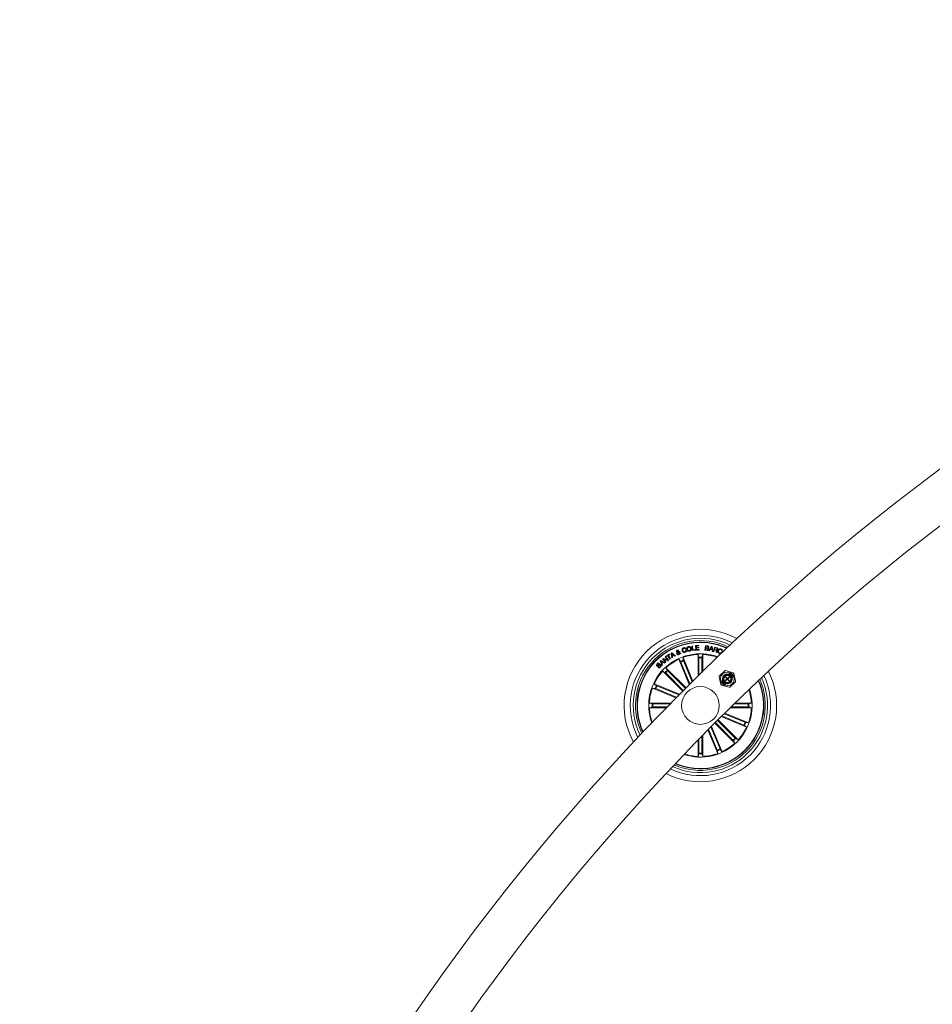
# Model space of a CAD drawing. Extents: x 1.64 to 6.41, y 0.37 to 6.15.
# Drawn here: x 1.67 to 2.28, y 2.79 to 3.44 of the extents above; entities that cross this region are included whole.
import ezdxf

# ---------------------------------------------------------------- set-up
doc = ezdxf.new("R2010")
doc.units = 0

msp = doc.modelspace()

# ---------------------------------------------------------------- linework, layer by layer
at = {"color": 7, "linetype": 'Continuous', "lineweight": 15}
for p, q in [((2.10396, 3.02074), (2.10443, 3.021)), ((2.10439, 3.01755), (2.10396, 3.02074)), ((2.10443, 3.021), (2.10688, 3.01891)), ((2.10444, 3.02042), (2.10467, 3.01919)), ((2.10536, 3.01956), (2.10444, 3.02042)), ((2.10923, 3.02068), (2.10831, 3.02118)), ((2.10864, 3.02149), (2.10926, 3.02112)), ((2.10915, 3.02157), (2.10957, 3.02175)), ((2.10998, 3.02027), (2.10958, 3.02053)), ((2.10969, 3.02094), (2.1105, 3.02047)), ((2.1105, 3.02047), (2.10998, 3.02027)), ((2.11373, 3.02367), (2.11327, 3.02354)), ((2.11355, 3.02272), (2.11402, 3.02286)), ((2.11755, 3.02543), (2.11803, 3.02549)), ((2.11793, 3.0224), (2.11755, 3.02543)), ((2.12, 3.02266), (2.11793, 3.0224)), ((2.11803, 3.02549), (2.11837, 3.02285)), ((2.11837, 3.02285), (2.11995, 3.02305)), ((2.11995, 3.02305), (2.12, 3.02266)), ((2.12013, 3.02575), (2.12234, 3.02587)), ((2.1203, 3.02267), (2.12013, 3.02575)), ((2.12253, 3.0228), (2.1203, 3.02267)), ((2.12236, 3.02546), (2.12067, 3.02536)), ((2.12067, 3.02536), (2.12073, 3.02447)), ((2.12073, 3.02447), (2.1223, 3.02456)), ((2.12233, 3.02415), (2.12075, 3.02406)), ((2.12075, 3.02406), (2.1208, 3.02312)), ((2.1208, 3.02312), (2.1225, 3.02321)), ((2.1223, 3.02456), (2.12233, 3.02415)), ((2.12234, 3.02587), (2.12236, 3.02546)), ((2.1225, 3.02321), (2.12253, 3.0228)), ((2.12636, 3.02267), (2.1267, 3.02564)), ((2.12779, 3.02251), (2.12636, 3.02267)), ((2.1267, 3.02564), (2.12778, 3.02551)), ((2.12686, 3.02401), (2.12674, 3.02293)), ((2.12674, 3.02293), (2.12778, 3.02281)), ((2.12782, 3.02391), (2.12686, 3.02401)), ((2.12701, 3.0253), (2.1269, 3.02431)), ((2.1269, 3.02431), (2.12775, 3.02421)), ((2.12786, 3.0252), (2.12701, 3.0253)), ((2.12893, 3.02238), (2.13065, 3.02511)), ((2.12936, 3.02227), (2.12893, 3.02238)), ((2.12988, 3.0231), (2.12936, 3.02227)), ((2.13103, 3.02288), (2.12988, 3.0231)), ((2.13076, 3.02458), (2.13007, 3.0234)), ((2.13007, 3.0234), (2.13097, 3.02323)), ((2.13065, 3.02511), (2.13107, 3.02503)), ((2.13097, 3.02323), (2.13076, 3.02458)), ((2.13116, 3.02192), (2.13103, 3.02288)), ((2.13107, 3.02503), (2.13165, 3.02185)), ((2.13165, 3.02185), (2.13116, 3.02192)), ((2.13191, 3.02178), (2.1327, 3.02468)), ((2.13225, 3.02168), (2.13191, 3.02178)), ((2.1326, 3.02294), (2.13225, 3.02168)), ((2.13355, 3.02267), (2.1326, 3.02294)), ((2.13296, 3.02428), (2.13268, 3.02324)), ((2.13268, 3.02324), (2.13353, 3.02301)), ((2.1327, 3.02468), (2.13407, 3.0243)), ((2.13398, 3.024), (2.13296, 3.02428)), ((2.13424, 3.02114), (2.13381, 3.02126)), ((2.13708, 3.02133), (2.13744, 3.0212)), ((2.13777, 3.02211), (2.13741, 3.02224)), ((2.13833, 3.02168), (2.13878, 3.02266)), ((2.13878, 3.02266), (2.13918, 3.02248)), ((2.09615, 3.01379), (2.09583, 3.01346)), ((2.0967, 3.01554), (2.09709, 3.01589)), ((2.09782, 3.01251), (2.0967, 3.01554)), ((2.09709, 3.01589), (2.09994, 3.01441)), ((2.09722, 3.01535), (2.09772, 3.01415)), ((2.09834, 3.0147), (2.09722, 3.01535)), ((2.09772, 3.01415), (2.09834, 3.0147)), ((2.09869, 3.0145), (2.09788, 3.01377)), ((2.0983, 3.01696), (2.09872, 3.01728)), ((2.10013, 3.01454), (2.0983, 3.01696)), ((2.09953, 3.01403), (2.09869, 3.0145)), ((2.09872, 3.01728), (2.10134, 3.01625)), ((2.09908, 3.01673), (2.10051, 3.01483)), ((2.10167, 3.0157), (2.09908, 3.01673)), ((2.09994, 3.01441), (2.09953, 3.01403)), ((2.09991, 3.01817), (2.10028, 3.01846)), ((2.10134, 3.01625), (2.09991, 3.01817)), ((2.10051, 3.01483), (2.10013, 3.01454)), ((2.10028, 3.01846), (2.10211, 3.01604)), ((2.10069, 3.01877), (2.10277, 3.0201)), ((2.10091, 3.01843), (2.10069, 3.01877)), ((2.10175, 3.01897), (2.10091, 3.01843)), ((2.10211, 3.01604), (2.10167, 3.0157)), ((2.10317, 3.01675), (2.10175, 3.01897)), ((2.10299, 3.01977), (2.10215, 3.01923)), ((2.10215, 3.01923), (2.10357, 3.01701)), ((2.10277, 3.0201), (2.10299, 3.01977)), ((2.10357, 3.01701), (2.10317, 3.01675)), ((2.10486, 3.01778), (2.10439, 3.01755)), ((2.10467, 3.01919), (2.10536, 3.01956)), ((2.10567, 3.01927), (2.10474, 3.01876)), ((2.10474, 3.01876), (2.10486, 3.01778)), ((2.10637, 3.01862), (2.10567, 3.01927)), ((2.10688, 3.01891), (2.10637, 3.01862)), ((2.11593, 2.99986), (2.10897, 3.01667)), ((2.10897, 3.01667), (2.11013, 3.01524)), ((2.11034, 3.0148), (2.11635, 3.00028)), ((2.1183, 3.00222), (2.11183, 3.01785)), ((2.11183, 3.01785), (2.11201, 3.01602)), ((2.11218, 3.01556), (2.11788, 3.0018)), ((2.12178, 3.00565), (2.12178, 3.01983)), ((2.12178, 3.01983), (2.12231, 3.01807)), ((2.12233, 3.01758), (2.12233, 3.00619)), ((2.12432, 3.01758), (2.12432, 3.00814)), ((2.12487, 3.01983), (2.12434, 3.01807)), ((2.12487, 3.00868), (2.12487, 3.01983)), ((2.09525, 3.01136), (2.09558, 3.0117)), ((2.09821, 3.01285), (2.09782, 3.01251)), ((2.09788, 3.01377), (2.09821, 3.01285)), ((2.11162, 2.99557), (2.09835, 3.00884)), ((2.09835, 3.00884), (2.09997, 3.00797)), ((2.10033, 3.00764), (2.11201, 2.99596)), ((2.11381, 2.99775), (2.10053, 3.01103)), ((2.10053, 3.01103), (2.1014, 3.00941)), ((2.10174, 3.00905), (2.11342, 2.99736)), ((2.13955, 3.009), (2.13582, 3.00539)), ((2.14503, 3.00769), (2.14004, 3.00912)), ((2.14664, 3.00229), (2.14538, 3.00733)), ((2.13568, 3.00491), (2.13694, 2.99986)), ((2.13805, 3.00268), (2.13754, 3.00218)), ((2.13793, 3.00326), (2.13817, 3.00349)), ((2.13826, 3.00288), (2.13805, 3.00267)), ((2.13993, 3.00266), (2.14071, 3.00341)), ((2.14016, 3.00241), (2.13993, 3.00266)), ((2.13995, 3.00464), (2.14016, 3.00484)), ((2.14073, 3.00384), (2.13995, 3.00464)), ((2.14016, 3.00484), (2.14094, 3.00404)), ((2.14093, 3.00316), (2.14016, 3.00241)), ((2.14094, 3.00383), (2.14053, 3.00425)), ((2.14137, 3.00658), (2.14161, 3.00682)), ((2.14137, 3.00405), (2.14226, 3.00491)), ((2.14219, 3.00233), (2.14139, 3.00316)), ((2.14159, 3.00336), (2.1424, 3.00253)), ((2.14249, 3.00467), (2.14161, 3.00381)), ((2.14192, 3.00247), (2.14212, 3.00265)), ((2.14219, 3.00668), (2.14198, 3.00647)), ((2.14223, 3.0027), (2.14209, 3.00255)), ((2.1427, 3.00717), (2.14218, 3.00667)), ((2.1424, 3.00253), (2.14219, 3.00233)), ((2.14226, 3.00491), (2.14249, 3.00467)), ((2.14277, 2.9982), (2.1465, 3.00181)), ((2.14406, 3.00432), (2.14428, 3.00452)), ((2.14439, 3.00394), (2.14415, 3.00371)), ((2.14427, 3.00452), (2.14479, 3.00502)), ((2.10716, 2.99108), (2.09153, 2.99755)), ((2.09153, 2.99755), (2.09336, 2.99737)), ((2.10951, 2.99345), (2.09271, 3.00041)), ((2.09271, 3.00041), (2.09413, 2.99925)), ((2.09382, 2.9972), (2.10758, 2.9915)), ((2.09458, 2.99904), (2.10909, 2.99303)), ((2.13729, 2.99951), (2.14228, 2.99808)), ((2.13962, 3.00002), (2.14014, 3.00052)), ((2.14013, 3.00052), (2.14035, 3.00072)), ((2.14095, 3.00062), (2.14071, 3.00038)), ((2.10373, 2.9876), (2.08955, 2.9876)), ((2.08955, 2.9876), (2.09131, 2.98707)), ((2.08955, 2.98451), (2.09131, 2.98504)), ((2.1007, 2.98451), (2.08955, 2.98451)), ((2.0918, 2.98705), (2.10319, 2.98705)), ((2.0918, 2.98506), (2.10124, 2.98506)), ((2.14307, 2.98451), (2.1571, 2.98451)), ((2.15485, 2.98506), (2.14363, 2.98506)), ((2.15485, 2.98705), (2.14566, 2.98705)), ((2.14622, 2.9876), (2.1571, 2.9876)), ((2.1571, 2.9876), (2.15534, 2.98707)), ((2.1571, 2.98451), (2.15534, 2.98504)), ((2.14491, 2.96306), (2.13323, 2.97474)), ((2.14632, 2.96447), (2.13463, 2.97615)), ((2.13502, 2.97654), (2.1483, 2.96327)), ((2.13715, 2.97866), (2.15393, 2.9717)), ((2.15206, 2.97307), (2.13757, 2.97908)), ((2.15283, 2.97491), (2.1391, 2.9806)), ((2.13953, 2.98102), (2.15512, 2.97456)), ((2.15512, 2.97456), (2.15329, 2.97474)), ((2.12836, 2.96985), (2.13482, 2.95426)), ((2.13447, 2.95655), (2.12878, 2.97027)), ((2.13631, 2.95731), (2.1303, 2.97181)), ((2.13072, 2.97223), (2.13768, 2.95544)), ((2.13284, 2.97435), (2.14611, 2.96108)), ((2.15393, 2.9717), (2.15251, 2.97286)), ((2.12178, 2.96315), (2.12178, 2.95228)), ((2.12233, 2.95453), (2.12233, 2.96372)), ((2.12432, 2.95453), (2.12432, 2.96575)), ((2.12487, 2.96631), (2.12487, 2.95228)), ((2.14611, 2.96108), (2.14524, 2.9627)), ((2.1483, 2.96327), (2.14668, 2.96414)), ((2.13482, 2.95426), (2.13463, 2.95609)), ((2.13768, 2.95544), (2.13651, 2.95687)), ((2.12178, 2.95228), (2.12231, 2.95404)), ((2.12487, 2.95228), (2.12434, 2.95404))]:
    msp.add_line(p, q, dxfattribs=at)
at = {"color": 7, "linetype": 'Continuous', "lineweight": 15, "flags": 128}
for points in [[(2.13805, 3.00267), (2.13803, 3.00273), (2.13793, 3.00326)], [(2.14161, 3.00682), (2.14214, 3.0067), (2.14219, 3.00668)], [(2.14428, 3.00452), (2.14429, 3.00447), (2.14439, 3.00394)], [(2.14071, 3.00038), (2.14019, 3.0005), (2.14013, 3.00052)]]:
    msp.add_lwpolyline(points, dxfattribs=at)
at = {"color": 7, "linetype": 'Continuous', "lineweight": 15}
for centre, radius in [((2.14116, 3.0036), 0.00457), ((2.14116, 3.0036), 0.00281), ((2.14116, 3.0036), 0.00231), ((2.12332, 2.98605), 0.0125)]:
    msp.add_circle(centre, radius, dxfattribs=at)
for centre, radius, start, end in [((3.184, 1.92541), 1.515, 90.18911, 176.12094), ((3.184, 1.92541), 1.485, 90.19293, 176.04245), ((2.12332, 2.98605), 0.0505, 61.36135, 208.64017), ((2.12332, 2.98605), 0.0465, 62.98127, 207.02024), ((2.12332, 2.98605), 0.0445, 63.90156, 206.09995), ((2.12332, 2.98605), 0.043, 64.64921, 205.35231), ((2.12332, 2.98605), 0.04199, 65.1812, 204.82031), ((2.12332, 2.98605), 0.04175, 65.31454, 204.68698), ((2.12332, 2.98605), 0.03425, 70.3877, 135.00076), ((2.12332, 2.98605), 0.03381, 115.12099, 132.38053), ((2.12332, 2.98605), 0.03203, 110.68129, 114.32022), ((2.12332, 2.98605), 0.03154, 110.69223, 114.30928), ((2.12332, 2.98605), 0.03381, 92.62099, 109.88053), ((2.12332, 2.98605), 0.03203, 88.18129, 91.82022), ((2.12332, 2.98605), 0.03154, 88.19223, 91.80928), ((2.12332, 2.98605), 0.03381, 70.76156, 87.38053), ((2.12332, 2.98605), 0.03425, 135.00076, 199.61381), ((2.12332, 2.98605), 0.03381, 137.62099, 154.88053), ((2.12332, 2.98605), 0.03203, 133.18129, 136.82022), ((2.12332, 2.98605), 0.03154, 133.19223, 136.80928), ((2.12332, 2.98605), 0.0505, 243.20335, 26.79817), ((2.1399, 3.00864), 0.0005, 74.04506, 134.04506), ((2.1449, 3.00721), 0.0005, 14.04506, 74.04506), ((2.12332, 2.98605), 0.0465, 244.66257, 25.33894), ((2.12332, 2.98605), 0.0445, 245.50193, 24.49958), ((2.12332, 2.98605), 0.043, 246.18858, 23.81294), ((2.13617, 3.00503), 0.0005, 134.04506, 194.04506), ((2.14116, 3.0036), 0.00325, 82.02493, 186.06519), ((2.14116, 3.0036), 0.00325, 196.55863, 251.53149), ((2.14116, 3.0036), 0.00299, 182.04503, 193.92271), ((2.14116, 3.0036), 0.000495, 150.56764, 202.99043), ((2.14116, 3.0036), 0.00325, 262.02493, 6.06519), ((2.14116, 3.0036), 0.000495, 242.6681, 297.52248), ((2.14116, 3.0036), 0.000495, 65.09969, 117.0764), ((2.14116, 3.0036), 0.00299, 74.16741, 86.04509), ((2.14116, 3.0036), 0.000495, 331.01372, 25.42202), ((2.14116, 3.0036), 0.00325, 16.55863, 71.53149), ((2.14116, 3.0036), 0.00299, 2.04503, 13.92271), ((2.14616, 3.00217), 0.0005, 314.04506, 14.04506), ((2.12332, 2.98605), 0.04175, 315.00076, 23.19867), ((2.12332, 2.98605), 0.04199, 315.00076, 23.322), ((2.12332, 2.98605), 0.03381, 160.12099, 177.38053), ((2.12332, 2.98605), 0.03203, 155.68129, 159.32022), ((2.12332, 2.98605), 0.03154, 155.69223, 159.30928), ((2.12332, 2.98605), 0.03425, 251.56385, 18.43766), ((2.13743, 2.99999), 0.0005, 194.04506, 254.04506), ((2.14116, 3.0036), 0.00299, 254.16741, 266.04509), ((2.14242, 2.99856), 0.0005, 254.04506, 314.04506), ((2.12332, 2.98605), 0.03381, 2.62099, 18.08257), ((2.12332, 2.98605), 0.03381, 182.62099, 199.23996), ((2.12332, 2.98605), 0.03203, 178.18129, 181.82022), ((2.12332, 2.98605), 0.03154, 178.19223, 181.80928), ((2.12332, 2.98605), 0.03154, 358.19223, 1.80928), ((2.12332, 2.98605), 0.03381, 340.12099, 357.38053), ((2.12332, 2.98605), 0.03203, 358.18129, 1.82022), ((2.12332, 2.98605), 0.03154, 335.69223, 339.30928), ((2.12332, 2.98605), 0.03203, 335.68129, 339.32022), ((2.12332, 2.98605), 0.03381, 317.62099, 334.88053), ((2.12332, 2.98605), 0.03154, 313.19223, 316.80928), ((2.12332, 2.98605), 0.03203, 313.18129, 316.82022), ((2.12332, 2.98605), 0.04199, 246.67952, 315.00076), ((2.12332, 2.98605), 0.04175, 246.80285, 315.00076), ((2.12332, 2.98605), 0.03154, 290.69223, 294.30928), ((2.12332, 2.98605), 0.03203, 290.68129, 294.32022), ((2.12332, 2.98605), 0.03381, 295.12099, 312.38053), ((2.12332, 2.98605), 0.03381, 251.91895, 267.38053), ((2.12332, 2.98605), 0.03203, 268.18129, 271.82022), ((2.12332, 2.98605), 0.03154, 268.19223, 271.80928), ((2.12332, 2.98605), 0.03381, 272.62099, 289.88053)]:
    msp.add_arc(centre, radius, start, end, dxfattribs=at)
for centre, major_axis, ratio, start_param, end_param in [((2.14043, 3.00289), (0.00218, 0.00211), 0.942205, 2.588128, 2.612371), ((2.14171, 3.00413), (0.00333, 0.00322), 0.986309, 2.820549, 3.462636), ((2.14189, 3.0043), (0.00218, 0.00211), 0.942205, 0.529221, 0.553464), ((2.14061, 3.00307), (0.00333, 0.00322), 0.986309, 5.962142, 6.604229), ((2.14189, 3.0043), (0.00218, 0.00211), 0.942205, 5.729721, 5.753964), ((2.14043, 3.00289), (0.00218, 0.00211), 0.942205, 3.670814, 3.695057)]:
    msp.add_ellipse(centre, major_axis=major_axis, ratio=ratio, start_param=start_param, end_param=end_param, dxfattribs=at)
for points, knots in [([(2.10744, 3.02183), (2.10742, 3.02193), (2.10737, 3.02212), (2.10747, 3.02239), (2.10765, 3.02258), (2.10779, 3.02265), (2.10786, 3.02268)], [0, 0, 0, 0, 0.279138, 0.558618, 0.778987, 1, 1, 1, 1]), ([(2.10801, 3.02135), (2.10793, 3.02139), (2.1078, 3.02146), (2.10763, 3.02155), (2.10751, 3.02167), (2.10747, 3.02178), (2.10744, 3.02183)], [0, 0, 0, 0, 0.340577, 0.560954, 0.779977, 1, 1, 1, 1]), ([(2.1077, 3.02022), (2.10766, 3.02033), (2.10759, 3.02056), (2.10771, 3.02097), (2.10789, 3.02121), (2.10801, 3.02135)], [0, 0, 0, 0, 0.280016, 0.55913, 1, 1, 1, 1]), ([(2.10803, 3.02234), (2.10799, 3.02232), (2.10792, 3.02228), (2.10785, 3.02219), (2.10785, 3.02208), (2.10787, 3.02202), (2.10788, 3.02199)], [0, 0, 0, 0, 0.280334, 0.5598, 0.779521, 1, 1, 1, 1]), ([(2.10786, 3.02268), (2.10796, 3.02272), (2.10817, 3.02278), (2.10847, 3.02276), (2.10873, 3.02263), (2.10881, 3.02248), (2.10885, 3.0224)], [0, 0, 0, 0, 0.280679, 0.560665, 0.780182, 1, 1, 1, 1]), ([(2.10788, 3.02199), (2.1079, 3.02195), (2.10795, 3.02186), (2.10811, 3.02178), (2.10822, 3.02171), (2.10829, 3.02167)], [0, 0, 0, 0, 0.278839, 0.55901, 1, 1, 1, 1]), ([(2.10842, 3.02222), (2.1084, 3.02226), (2.10835, 3.02233), (2.10824, 3.02237), (2.10812, 3.02237), (2.10806, 3.02235), (2.10803, 3.02234)], [0, 0, 0, 0, 0.278619, 0.558556, 0.779199, 1, 1, 1, 1]), ([(2.10831, 3.02118), (2.10822, 3.02105), (2.10809, 3.02086), (2.10807, 3.02057), (2.10811, 3.02045), (2.10813, 3.02039)], [0, 0, 0, 0, 0.559399, 0.779511, 1, 1, 1, 1]), ([(2.10813, 3.02039), (2.10816, 3.02033), (2.10823, 3.0202), (2.10843, 3.02011), (2.10862, 3.02009), (2.10873, 3.02012), (2.10878, 3.02014)], [0, 0, 0, 0, 0.279302, 0.558666, 0.779383, 1, 1, 1, 1]), ([(2.10829, 3.02167), (2.10834, 3.02177), (2.10842, 3.0219), (2.10846, 3.0221), (2.10843, 3.02218), (2.10842, 3.02222)], [0, 0, 0, 0, 0.560965, 0.780544, 1, 1, 1, 1]), ([(2.10885, 3.0224), (2.10888, 3.02231), (2.10893, 3.02213), (2.10885, 3.0218), (2.10872, 3.02161), (2.10864, 3.02149)], [0, 0, 0, 0, 0.279501, 0.559597, 1, 1, 1, 1]), ([(2.10878, 3.02014), (2.10884, 3.02017), (2.10896, 3.02023), (2.10913, 3.02042), (2.10919, 3.02058), (2.10923, 3.02068)], [0, 0, 0, 0, 0.280417, 0.560714, 1, 1, 1, 1]), ([(2.10958, 3.02053), (2.10956, 3.02044), (2.10952, 3.02025), (2.10928, 3.01998), (2.10907, 3.01987), (2.10893, 3.01979)], [0, 0, 0, 0, 0.278686, 0.55962, 1, 1, 1, 1]), ([(2.10926, 3.02112), (2.10924, 3.0212), (2.10922, 3.02136), (2.10917, 3.02151), (2.10915, 3.02157)], [0, 0, 0, 0, 0.560063, 1, 1, 1, 1]), ([(2.10957, 3.02175), (2.10961, 3.02166), (2.10967, 3.02152), (2.1097, 3.0213), (2.10969, 3.02112), (2.10969, 3.021), (2.10969, 3.02094)], [0, 0, 0, 0, 0.340036, 0.559745, 0.779886, 1, 1, 1, 1]), ([(2.11125, 3.02236), (2.1112, 3.02259), (2.11111, 3.02303), (2.11129, 3.02366), (2.11168, 3.0241), (2.11202, 3.02423), (2.11218, 3.02429)], [0, 0, 0, 0, 0.280383, 0.559893, 0.779605, 1, 1, 1, 1]), ([(2.11305, 3.02127), (2.11283, 3.02122), (2.11239, 3.02113), (2.1118, 3.02142), (2.11143, 3.02187), (2.11131, 3.0222), (2.11125, 3.02236)], [0, 0, 0, 0, 0.279901, 0.558344, 0.778955, 1, 1, 1, 1]), ([(2.1123, 3.02391), (2.11215, 3.02385), (2.11185, 3.02372), (2.11158, 3.02318), (2.11166, 3.02278), (2.11171, 3.02253)], [0, 0, 0, 0, 0.280361, 0.559899, 1, 1, 1, 1]), ([(2.11171, 3.02253), (2.11176, 3.02238), (2.11187, 3.02207), (2.11219, 3.02172), (2.1126, 3.02158), (2.11285, 3.02163), (2.11298, 3.02166)], [0, 0, 0, 0, 0.280971, 0.5605191, 0.7797724, 1, 1, 1, 1]), ([(2.11218, 3.02429), (2.11235, 3.02433), (2.11269, 3.0244), (2.11317, 3.0243), (2.11354, 3.02403), (2.11366, 3.02379), (2.11373, 3.02367)], [0, 0, 0, 0, 0.280355, 0.560016, 0.77974, 1, 1, 1, 1]), ([(2.11327, 3.02354), (2.11321, 3.02363), (2.1131, 3.02381), (2.11274, 3.02399), (2.11246, 3.02394), (2.1123, 3.02391)], [0, 0, 0, 0, 0.281151, 0.560954, 1, 1, 1, 1]), ([(2.11298, 3.02166), (2.1131, 3.02171), (2.11333, 3.0218), (2.11356, 3.02209), (2.11362, 3.02242), (2.11357, 3.02262), (2.11355, 3.02272)], [0, 0, 0, 0, 0.2802108, 0.559158, 0.7791503, 1, 1, 1, 1]), ([(2.11402, 3.02286), (2.11404, 3.02266), (2.11409, 3.02227), (2.11387, 3.02175), (2.11349, 3.02142), (2.1132, 3.02132), (2.11305, 3.02127)], [0, 0, 0, 0, 0.280357, 0.559201, 0.779273, 1, 1, 1, 1]), ([(2.1143, 3.02324), (2.11427, 3.02346), (2.11422, 3.02391), (2.11447, 3.02452), (2.11491, 3.02492), (2.11525, 3.02502), (2.11542, 3.02506)], [0, 0, 0, 0, 0.280121, 0.559712, 0.779524, 1, 1, 1, 1]), ([(2.11605, 3.022), (2.11582, 3.02197), (2.11537, 3.02192), (2.1148, 3.02226), (2.11444, 3.02272), (2.11434, 3.02306), (2.1143, 3.02324)], [0, 0, 0, 0, 0.279868, 0.558646, 0.7792, 1, 1, 1, 1]), ([(2.11551, 3.02465), (2.11536, 3.0246), (2.11505, 3.0245), (2.11474, 3.02399), (2.11478, 3.02359), (2.1148, 3.02334)], [0, 0, 0, 0, 0.280411, 0.560234, 1, 1, 1, 1]), ([(2.1148, 3.02334), (2.11484, 3.02319), (2.11493, 3.02288), (2.11522, 3.02254), (2.1156, 3.02236), (2.11584, 3.02239), (2.11597, 3.02241)], [0, 0, 0, 0, 0.280646, 0.560369, 0.779837, 1, 1, 1, 1]), ([(2.11542, 3.02506), (2.11566, 3.02509), (2.11612, 3.02515), (2.1167, 3.02482), (2.11707, 3.02435), (2.11717, 3.02401), (2.11722, 3.02383)], [0, 0, 0, 0, 0.280043, 0.558664, 0.77925, 1, 1, 1, 1]), ([(2.11672, 3.02373), (2.11668, 3.02389), (2.11659, 3.02419), (2.11628, 3.02454), (2.11589, 3.0247), (2.11563, 3.02467), (2.11551, 3.02465)], [0, 0, 0, 0, 0.2804625, 0.5602468, 0.779666, 1, 1, 1, 1]), ([(2.11597, 3.02241), (2.11612, 3.02246), (2.11644, 3.02255), (2.11669, 3.02295), (2.11677, 3.02336), (2.11674, 3.02361), (2.11672, 3.02373)], [0, 0, 0, 0, 0.2796517, 0.5580989, 0.7789032, 1, 1, 1, 1]), ([(2.11722, 3.02383), (2.11725, 3.0236), (2.11729, 3.02315), (2.11703, 3.02254), (2.11657, 3.02214), (2.11623, 3.02204), (2.11605, 3.022)], [0, 0, 0, 0, 0.280008, 0.559603, 0.779425, 1, 1, 1, 1]), ([(2.12775, 3.02421), (2.12792, 3.0242), (2.12812, 3.02419), (2.12834, 3.02431), (2.12845, 3.02443), (2.12847, 3.02455), (2.12849, 3.02463)], [0, 0, 0, 0, 0.498972, 0.624559, 0.750193, 1, 1, 1, 1]), ([(2.12778, 3.02551), (2.12805, 3.02549), (2.12839, 3.02547), (2.12869, 3.02521), (2.12883, 3.02499), (2.12884, 3.02479), (2.12884, 3.02466)], [0, 0, 0, 0, 0.4997942, 0.6254564, 0.7511146, 1, 1, 1, 1]), ([(2.12778, 3.02281), (2.12787, 3.0228), (2.12805, 3.0228), (2.12827, 3.02291), (2.1284, 3.0231), (2.12842, 3.02324), (2.12844, 3.0233)], [0, 0, 0, 0, 0.280526, 0.559391, 0.779294, 1, 1, 1, 1]), ([(2.12878, 3.02326), (2.12875, 3.02313), (2.12869, 3.02287), (2.12842, 3.02261), (2.1281, 3.02249), (2.12789, 3.0225), (2.12779, 3.02251)], [0, 0, 0, 0, 0.279534, 0.559064, 0.779207, 1, 1, 1, 1]), ([(2.12844, 3.0233), (2.12844, 3.02339), (2.12844, 3.02351), (2.12837, 3.02366), (2.12819, 3.02383), (2.12798, 3.02387), (2.12782, 3.02391)], [0, 0, 0, 0, 0.250375, 0.376007, 0.501577, 1, 1, 1, 1]), ([(2.12849, 3.02463), (2.12849, 3.02472), (2.1285, 3.02484), (2.12842, 3.02499), (2.12823, 3.02515), (2.12803, 3.02518), (2.12786, 3.0252)], [0, 0, 0, 0, 0.250194, 0.375456, 0.500816, 1, 1, 1, 1]), ([(2.12884, 3.02466), (2.12883, 3.02458), (2.1288, 3.02442), (2.12863, 3.02418), (2.12844, 3.02409), (2.12832, 3.02404)], [0, 0, 0, 0, 0.280925, 0.561613, 1, 1, 1, 1]), ([(2.12832, 3.02404), (2.12841, 3.02401), (2.12858, 3.02393), (2.12878, 3.02365), (2.12878, 3.02341), (2.12878, 3.02326)], [0, 0, 0, 0, 0.28097, 0.561037, 1, 1, 1, 1]), ([(2.13353, 3.02301), (2.1337, 3.02297), (2.13392, 3.02292), (2.13418, 3.02301), (2.13431, 3.02313), (2.13435, 3.02326), (2.13438, 3.02334)], [0, 0, 0, 0, 0.498883, 0.624324, 0.749709, 1, 1, 1, 1]), ([(2.1339, 3.02201), (2.13391, 3.02209), (2.13392, 3.02224), (2.13389, 3.02247), (2.13373, 3.02261), (2.13361, 3.02265), (2.13355, 3.02267)], [0, 0, 0, 0, 0.281241, 0.559828, 0.779529, 1, 1, 1, 1]), ([(2.13381, 3.02126), (2.1338, 3.02133), (2.13378, 3.02147), (2.13386, 3.02172), (2.13388, 3.0219), (2.1339, 3.02201)], [0, 0, 0, 0, 0.277492, 0.55848, 1, 1, 1, 1]), ([(2.13438, 3.02334), (2.1344, 3.02342), (2.13442, 3.02359), (2.13433, 3.02381), (2.13416, 3.02394), (2.13404, 3.02398), (2.13398, 3.024)], [0, 0, 0, 0, 0.2800947, 0.5587588, 0.7788228, 1, 1, 1, 1]), ([(2.13474, 3.0233), (2.13471, 3.02322), (2.13465, 3.02304), (2.13448, 3.02284), (2.13426, 3.02273), (2.13411, 3.02271), (2.13404, 3.02271)], [0, 0, 0, 0, 0.280332, 0.559844, 0.779657, 1, 1, 1, 1]), ([(2.13404, 3.02271), (2.13409, 3.02268), (2.13418, 3.02263), (2.13429, 3.0225), (2.13433, 3.02234), (2.13434, 3.02202), (2.13427, 3.02175), (2.13422, 3.02154)], [0, 0, 0, 0, 0.125003, 0.249652, 0.374359, 0.49947, 1, 1, 1, 1]), ([(2.13407, 3.0243), (2.13419, 3.02426), (2.13443, 3.02418), (2.13469, 3.02392), (2.1348, 3.0236), (2.13476, 3.0234), (2.13474, 3.0233)], [0, 0, 0, 0, 0.280753, 0.56002, 0.779643, 1, 1, 1, 1]), ([(2.13422, 3.02154), (2.13421, 3.02147), (2.1342, 3.02133), (2.13423, 3.0212), (2.13424, 3.02114)], [0, 0, 0, 0, 0.560207, 1, 1, 1, 1]), ([(2.13583, 3.02053), (2.13562, 3.02063), (2.13522, 3.02082), (2.13494, 3.0214), (2.13491, 3.02197), (2.13501, 3.0223), (2.13506, 3.02247)], [0, 0, 0, 0, 0.279744, 0.558182, 0.77888, 1, 1, 1, 1]), ([(2.13506, 3.02247), (2.13516, 3.02268), (2.13534, 3.02308), (2.13585, 3.02349), (2.13643, 3.02361), (2.13677, 3.02352), (2.13694, 3.02347)], [0, 0, 0, 0, 0.280421, 0.559918, 0.779548, 1, 1, 1, 1]), ([(2.13544, 3.02237), (2.13539, 3.0222), (2.13529, 3.02187), (2.13533, 3.02137), (2.13558, 3.02097), (2.13584, 3.02086), (2.13596, 3.0208)], [0, 0, 0, 0, 0.281021, 0.560826, 0.77988, 1, 1, 1, 1]), ([(2.13684, 3.02319), (2.13667, 3.02323), (2.13633, 3.02332), (2.13575, 3.02301), (2.13556, 3.02261), (2.13544, 3.02237)], [0, 0, 0, 0, 0.280494, 0.559898, 1, 1, 1, 1]), ([(2.13744, 3.0212), (2.13735, 3.02104), (2.13717, 3.02072), (2.13671, 3.02045), (2.13624, 3.02041), (2.13596, 3.02049), (2.13583, 3.02053)], [0, 0, 0, 0, 0.280266, 0.559291, 0.77936, 1, 1, 1, 1]), ([(2.13596, 3.0208), (2.13609, 3.02077), (2.13634, 3.0207), (2.1367, 3.02082), (2.13695, 3.02105), (2.13703, 3.02124), (2.13708, 3.02133)], [0, 0, 0, 0, 0.28004, 0.559055, 0.779266, 1, 1, 1, 1]), ([(2.13741, 3.02224), (2.13742, 3.02235), (2.13743, 3.02258), (2.13729, 3.02288), (2.13708, 3.02308), (2.13692, 3.02315), (2.13684, 3.02319)], [0, 0, 0, 0, 0.280011, 0.559169, 0.779329, 1, 1, 1, 1]), ([(2.13694, 3.02347), (2.13709, 3.0234), (2.13739, 3.02326), (2.13769, 3.0229), (2.13782, 3.02249), (2.13779, 3.02224), (2.13777, 3.02211)], [0, 0, 0, 0, 0.2802146, 0.559844, 0.7796852, 1, 1, 1, 1]), ([(2.09462, 3.01363), (2.09474, 3.01374), (2.09498, 3.01396), (2.09543, 3.01412), (2.09586, 3.01404), (2.09605, 3.01387), (2.09615, 3.01379)], [0, 0, 0, 0, 0.280793, 0.560435, 0.779629, 1, 1, 1, 1]), ([(2.10893, 3.01979), (2.1088, 3.01975), (2.10854, 3.01965), (2.10815, 3.01971), (2.10786, 3.01994), (2.10775, 3.02012), (2.1077, 3.02022)], [0, 0, 0, 0, 0.281135, 0.558956, 0.779678, 1, 1, 1, 1]), ([(2.11034, 3.0148), (2.11032, 3.01485), (2.11027, 3.01495), (2.11021, 3.01509), (2.11016, 3.01519), (2.11014, 3.01523), (2.11013, 3.01524), (2.11013, 3.01524)], [0, 0, 0, 0, 0.241296, 0.482471, 0.723437, 0.964615, 1, 1, 1, 1]), ([(2.11201, 3.01602), (2.11201, 3.01601), (2.11202, 3.01598), (2.11206, 3.01587), (2.11211, 3.01574), (2.11215, 3.01562), (2.11218, 3.01557), (2.11218, 3.01556)], [0, 0, 0, 0, 0.241466, 0.483, 0.724273, 0.965242, 1, 1, 1, 1]), ([(2.12233, 3.01758), (2.12233, 3.01763), (2.12233, 3.01775), (2.12232, 3.0179), (2.12231, 3.01801), (2.12231, 3.01806), (2.12231, 3.01807), (2.12231, 3.01807)], [0, 0, 0, 0, 0.241262, 0.482382, 0.72346, 0.964639, 1, 1, 1, 1]), ([(2.12434, 3.01807), (2.12434, 3.01805), (2.12433, 3.01802), (2.12432, 3.01791), (2.12432, 3.01777), (2.12432, 3.01765), (2.12432, 3.01759), (2.12432, 3.01758)], [0, 0, 0, 0, 0.241512, 0.482991, 0.724236, 0.965347, 1, 1, 1, 1]), ([(2.09449, 3.0122), (2.09442, 3.01228), (2.09428, 3.01243), (2.0942, 3.01273), (2.09427, 3.01317), (2.09447, 3.01344), (2.09462, 3.01363)], [0, 0, 0, 0, 0.187295, 0.373995, 0.561268, 1, 1, 1, 1]), ([(2.09681, 3.01268), (2.09676, 3.01271), (2.09668, 3.01278), (2.09645, 3.01281), (2.09612, 3.01259), (2.09568, 3.01231), (2.09521, 3.012), (2.09475, 3.012), (2.09457, 3.01214), (2.09449, 3.0122)], [0, 0, 0, 0, 0.0625601, 0.1248064, 0.2495785, 0.5010238, 0.7509292, 0.8754661, 1, 1, 1, 1]), ([(2.09488, 3.01334), (2.09479, 3.01322), (2.09467, 3.01308), (2.09463, 3.01286), (2.09466, 3.01271), (2.09473, 3.01263), (2.09478, 3.01257)], [0, 0, 0, 0, 0.499193, 0.62471, 0.750271, 1, 1, 1, 1]), ([(2.09478, 3.01257), (2.09482, 3.01254), (2.09489, 3.01248), (2.095, 3.01247), (2.09516, 3.0125), (2.09546, 3.0127), (2.0959, 3.013), (2.09639, 3.01328), (2.09685, 3.01324), (2.09702, 3.0131), (2.09711, 3.01303)], [0, 0, 0, 0, 0.062267, 0.093553, 0.124862, 0.250259, 0.501383, 0.750744, 0.875337, 1, 1, 1, 1]), ([(2.09583, 3.01346), (2.09575, 3.01351), (2.09558, 3.01363), (2.0952, 3.01362), (2.095, 3.01345), (2.09488, 3.01334)], [0, 0, 0, 0, 0.28148, 0.56032, 1, 1, 1, 1]), ([(2.09691, 3.01151), (2.09678, 3.0114), (2.09652, 3.01116), (2.09603, 3.01099), (2.09557, 3.01109), (2.09536, 3.01127), (2.09525, 3.01136)], [0, 0, 0, 0, 0.280742, 0.560232, 0.779512, 1, 1, 1, 1]), ([(2.09558, 3.0117), (2.09567, 3.01162), (2.09584, 3.01147), (2.09628, 3.01149), (2.09651, 3.01168), (2.09665, 3.0118)], [0, 0, 0, 0, 0.281199, 0.55954, 1, 1, 1, 1]), ([(2.09665, 3.0118), (2.09676, 3.01193), (2.09689, 3.0121), (2.09695, 3.01234), (2.09694, 3.01247), (2.09689, 3.01259), (2.09683, 3.01265), (2.09681, 3.01268)], [0, 0, 0, 0, 0.498819, 0.624234, 0.749385, 0.874631, 1, 1, 1, 1]), ([(2.09711, 3.01303), (2.09718, 3.01295), (2.09732, 3.01279), (2.09738, 3.01246), (2.09729, 3.012), (2.09706, 3.01172), (2.09691, 3.01151)], [0, 0, 0, 0, 0.186881, 0.373456, 0.56087, 1, 1, 1, 1]), ([(2.10033, 3.00764), (2.10029, 3.00768), (2.10021, 3.00776), (2.1001, 3.00786), (2.10002, 3.00794), (2.09998, 3.00797), (2.09997, 3.00797), (2.09997, 3.00797)], [0, 0, 0, 0, 0.241213, 0.482398, 0.723467, 0.964631, 1, 1, 1, 1]), ([(2.1014, 3.00941), (2.10141, 3.0094), (2.10143, 3.00937), (2.1015, 3.00929), (2.1016, 3.00918), (2.10169, 3.0091), (2.10173, 3.00905), (2.10174, 3.00905)], [0, 0, 0, 0, 0.2414621, 0.4829102, 0.7241881, 0.9651892, 1, 1, 1, 1]), ([(2.14035, 3.00423), (2.14036, 3.00425), (2.1404, 3.00434), (2.14048, 3.0044), (2.14054, 3.00445)], [0, 0, 0, 0, 0.2682192, 1, 1, 1, 1]), ([(2.14068, 3.00291), (2.14059, 3.00295), (2.14049, 3.00301), (2.14043, 3.00311), (2.14042, 3.00313)], [0, 0, 0, 0, 0.793296, 1, 1, 1, 1]), ([(2.14094, 3.00383), (2.14096, 3.00387), (2.14102, 3.00395), (2.14117, 3.00402), (2.14135, 3.00403), (2.14153, 3.00396), (2.14162, 3.00386), (2.14166, 3.00381)], [0, 0, 0, 0, 0.178469, 0.377938, 0.584804, 0.804061, 1, 1, 1, 1]), ([(2.1417, 3.00324), (2.14169, 3.00321), (2.14166, 3.00312), (2.14159, 3.00305), (2.14154, 3.00301)], [0, 0, 0, 0, 0.3515044, 1, 1, 1, 1]), ([(2.14208, 3.00427), (2.14204, 3.00432), (2.14197, 3.00441), (2.14186, 3.00445), (2.14181, 3.00447)], [0, 0, 0, 0, 0.536155, 1, 1, 1, 1]), ([(2.14189, 3.00455), (2.14197, 3.00451), (2.14208, 3.00445), (2.14214, 3.00436), (2.14215, 3.00434)], [0, 0, 0, 0, 0.799253, 1, 1, 1, 1]), ([(2.09382, 2.9972), (2.09377, 2.99722), (2.09366, 2.99726), (2.09352, 2.99731), (2.09342, 2.99735), (2.09337, 2.99736), (2.09336, 2.99737), (2.09336, 2.99737)], [0, 0, 0, 0, 0.241145, 0.482383, 0.72339, 0.964638, 1, 1, 1, 1]), ([(2.09413, 2.99925), (2.09415, 2.99924), (2.09417, 2.99922), (2.09427, 2.99917), (2.0944, 2.99911), (2.09451, 2.99906), (2.09457, 2.99904), (2.09458, 2.99904)], [0, 0, 0, 0, 0.2414676, 0.4830068, 0.7242043, 0.9653995, 1, 1, 1, 1]), ([(2.09131, 2.98707), (2.09132, 2.98707), (2.09135, 2.98706), (2.09146, 2.98706), (2.09161, 2.98705), (2.09173, 2.98705), (2.09179, 2.98705), (2.0918, 2.98705)], [0, 0, 0, 0, 0.241442, 0.483023, 0.724251, 0.965349, 1, 1, 1, 1]), ([(2.0918, 2.98506), (2.09174, 2.98506), (2.09163, 2.98506), (2.09148, 2.98505), (2.09137, 2.98505), (2.09132, 2.98504), (2.09131, 2.98504), (2.09131, 2.98504)], [0, 0, 0, 0, 0.241119, 0.482409, 0.723398, 0.964602, 1, 1, 1, 1]), ([(2.15485, 2.98705), (2.1549, 2.98705), (2.15501, 2.98705), (2.15516, 2.98706), (2.15528, 2.98706), (2.15532, 2.98707), (2.15534, 2.98707), (2.15534, 2.98707)], [0, 0, 0, 0, 0.241128, 0.482282, 0.723395, 0.964609, 1, 1, 1, 1]), ([(2.15534, 2.98504), (2.15532, 2.98504), (2.15529, 2.98505), (2.15518, 2.98505), (2.15504, 2.98506), (2.15492, 2.98506), (2.15485, 2.98506), (2.15485, 2.98506)], [0, 0, 0, 0, 0.241518, 0.482995, 0.724239, 0.965347, 1, 1, 1, 1]), ([(2.15283, 2.97491), (2.15288, 2.97489), (2.15298, 2.97485), (2.15312, 2.97479), (2.15323, 2.97476), (2.15328, 2.97474), (2.15329, 2.97474), (2.15329, 2.97474)], [0, 0, 0, 0, 0.241092, 0.482394, 0.723411, 0.964606, 1, 1, 1, 1]), ([(2.15251, 2.97286), (2.1525, 2.97287), (2.15247, 2.97289), (2.15237, 2.97294), (2.15224, 2.973), (2.15213, 2.97304), (2.15207, 2.97307), (2.15206, 2.97307)], [0, 0, 0, 0, 0.241465, 0.482924, 0.724149, 0.965246, 1, 1, 1, 1]), ([(2.14524, 2.9627), (2.14523, 2.96271), (2.14522, 2.96274), (2.14514, 2.96282), (2.14504, 2.96292), (2.14496, 2.96301), (2.14491, 2.96306), (2.14491, 2.96306)], [0, 0, 0, 0, 0.241472, 0.483036, 0.724259, 0.965304, 1, 1, 1, 1]), ([(2.14632, 2.96447), (2.14636, 2.96443), (2.14644, 2.96435), (2.14655, 2.96425), (2.14663, 2.96417), (2.14667, 2.96414), (2.14668, 2.96414), (2.14668, 2.96414)], [0, 0, 0, 0, 0.241334, 0.482415, 0.723398, 0.964613, 1, 1, 1, 1]), ([(2.13463, 2.95609), (2.13463, 2.9561), (2.13463, 2.95613), (2.13459, 2.95624), (2.13454, 2.95637), (2.13449, 2.95648), (2.13447, 2.95654), (2.13447, 2.95655)], [0, 0, 0, 0, 0.2414669, 0.4830021, 0.7242752, 0.9653078, 1, 1, 1, 1]), ([(2.13631, 2.95731), (2.13633, 2.95726), (2.13637, 2.95716), (2.13643, 2.95702), (2.13648, 2.95692), (2.13651, 2.95688), (2.13651, 2.95687), (2.13651, 2.95687)], [0, 0, 0, 0, 0.241159, 0.482355, 0.723443, 0.96464, 1, 1, 1, 1]), ([(2.12231, 2.95404), (2.12231, 2.95406), (2.12231, 2.95409), (2.12232, 2.9542), (2.12233, 2.95434), (2.12233, 2.95446), (2.12233, 2.95452), (2.12233, 2.95453)], [0, 0, 0, 0, 0.241448, 0.483019, 0.72425, 0.965178, 1, 1, 1, 1]), ([(2.12432, 2.95453), (2.12432, 2.95448), (2.12432, 2.95436), (2.12432, 2.95421), (2.12433, 2.9541), (2.12434, 2.95405), (2.12434, 2.95404), (2.12434, 2.95404)], [0, 0, 0, 0, 0.241117, 0.482411, 0.723399, 0.964602, 1, 1, 1, 1])]:
    msp.add_open_spline(points, degree=3, knots=knots, dxfattribs=at)

doc.saveas('drawing.dxf')
